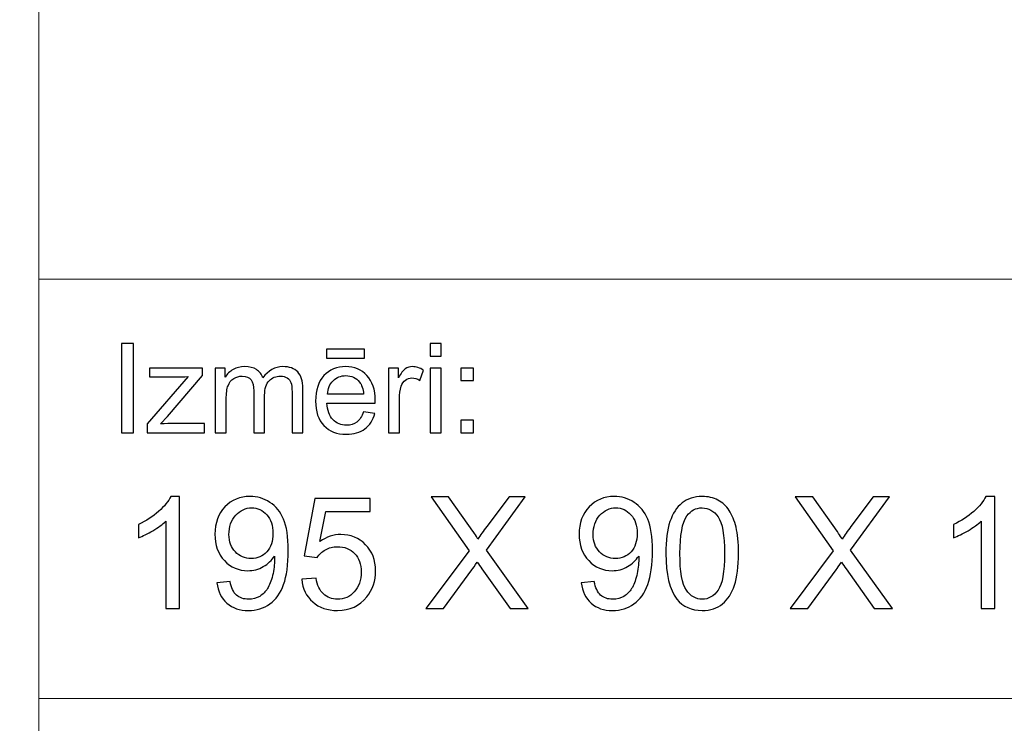
# Model space of a CAD drawing. Units: millimetres. Extents: x -148 to 148, y -105 to 105.
# Drawn here: x -22 to 0, y -89 to -73 of the extents above; entities that cross this region are included whole.
import ezdxf

# ---------------------------------------------------------------- set-up
doc = ezdxf.new("R2010")
doc.units = ezdxf.units.MM
doc.header["$MEASUREMENT"] = 0
doc.layers.add('Layer 1', color=7, linetype='Continuous')

msp = doc.modelspace()

# ---------------------------------------------------------------- linework, layer by layer
at = {"layer": 'Layer 1', "color": 250, "lineweight": 18}
for points, knots in [([(141.5001, 85.0001), (141.5001, 85.0001), (141.5001, -98.0001), (141.5001, -98.0001), (141.5001, -98.0001), (141.5001, -98.0001), (-141.5001, -98.0001), (-141.5001, -98.0001), (-141.5001, -98.0001), (-141.5001, -98.0001), (-141.5001, 85.0001), (-141.5001, 85.0001), (-141.5001, 85.0001), (-141.5001, 85.0001), (141.5001, 85.0001), (141.5001, 85.0001)], [0, 0, 0, 0, 0.2, 0.2, 0.2, 0.2, 0.4, 0.4, 0.4, 0.4, 0.6, 0.6, 0.6, 0.6, 1, 1, 1, 1]), ([(141.5001, -68.694), (141.5001, -68.694), (-21.6408, -68.694), (-21.6408, -68.694), (-21.6408, -68.694), (-21.6408, -68.694), (-21.6408, -98.0001), (-21.6408, -98.0001)], [0, 0, 0, 0, 0.3333333, 0.3333333, 0.3333333, 0.3333333, 1, 1, 1, 1])]:
    msp.add_open_spline(points, degree=3, knots=knots, dxfattribs=at)
for points in [[(-21.6408, -79.0365), (-21.6408, -79.0365), (141.5001, -79.0365), (141.5001, -79.0365)], [(-21.6408, -88.5212), (-21.6408, -88.5212), (100.5002, -88.5212), (100.5002, -88.5212)]]:
    msp.add_open_spline(points, degree=3, dxfattribs=at)
at = {"layer": 'Layer 1', "color": 51}
for points, knots in [([(-19.7664, -82.5142), (-19.7664, -82.5142), (-19.7664, -80.494), (-19.7664, -80.494), (-19.7664, -80.494), (-19.7664, -80.494), (-19.4992, -80.494), (-19.4992, -80.494), (-19.4992, -80.494), (-19.4992, -80.494), (-19.4992, -82.5142), (-19.4992, -82.5142), (-19.4992, -82.5142), (-19.4992, -82.5142), (-19.7664, -82.5142), (-19.7664, -82.5142)], [0, 0, 0, 0, 0.2, 0.2, 0.2, 0.2, 0.4, 0.4, 0.4, 0.4, 0.6, 0.6, 0.6, 0.6, 1, 1, 1, 1]), ([(-12.7873, -80.7795), (-12.7873, -80.7795), (-12.7873, -80.494), (-12.7873, -80.494), (-12.7873, -80.494), (-12.7873, -80.494), (-12.5389, -80.494), (-12.5389, -80.494), (-12.5389, -80.494), (-12.5389, -80.494), (-12.5389, -80.7795), (-12.5389, -80.7795), (-12.5389, -80.7795), (-12.5389, -80.7795), (-12.7873, -80.7795), (-12.7873, -80.7795)], [0, 0, 0, 0, 0.2, 0.2, 0.2, 0.2, 0.4, 0.4, 0.4, 0.4, 0.6, 0.6, 0.6, 0.6, 1, 1, 1, 1]), ([(-15.1352, -80.8232), (-15.1352, -80.8232), (-15.1352, -80.6196), (-15.1352, -80.6196), (-15.1352, -80.6196), (-15.1352, -80.6196), (-14.2753, -80.6196), (-14.2753, -80.6196), (-14.2753, -80.6196), (-14.2753, -80.6196), (-14.2753, -80.8232), (-14.2753, -80.8232), (-14.2753, -80.8232), (-14.2753, -80.8232), (-15.1352, -80.8232), (-15.1352, -80.8232)], [0, 0, 0, 0, 0.2, 0.2, 0.2, 0.2, 0.4, 0.4, 0.4, 0.4, 0.6, 0.6, 0.6, 0.6, 1, 1, 1, 1]), ([(-19.1907, -82.5142), (-19.1907, -82.5142), (-19.1907, -82.3129), (-19.1907, -82.3129), (-19.1907, -82.3129), (-19.1907, -82.3129), (-18.2589, -81.2437), (-18.2589, -81.2437), (-18.2589, -81.2437), (-18.3647, -81.2494), (-18.4578, -81.2517), (-18.5388, -81.2517), (-18.5388, -81.2517), (-18.5388, -81.2517), (-19.1357, -81.2517), (-19.1357, -81.2517), (-19.1357, -81.2517), (-19.1357, -81.2517), (-19.1357, -81.0509), (-19.1357, -81.0509), (-19.1357, -81.0509), (-19.1357, -81.0509), (-17.9395, -81.0509), (-17.9395, -81.0509), (-17.9395, -81.0509), (-17.9395, -81.0509), (-17.9395, -81.2146), (-17.9395, -81.2146), (-17.9395, -81.2146), (-17.9395, -81.2146), (-18.7317, -82.1436), (-18.7317, -82.1436), (-18.7317, -82.1436), (-18.7317, -82.1436), (-18.8847, -82.3129), (-18.8847, -82.3129), (-18.8847, -82.3129), (-18.7735, -82.3049), (-18.6692, -82.3007), (-18.5719, -82.3007), (-18.5719, -82.3007), (-18.5719, -82.3007), (-17.8953, -82.3007), (-17.8953, -82.3007), (-17.8953, -82.3007), (-17.8953, -82.3007), (-17.8953, -82.5142), (-17.8953, -82.5142), (-17.8953, -82.5142), (-17.8953, -82.5142), (-19.1907, -82.5142), (-19.1907, -82.5142)], [0, 0, 0, 0, 0.0714286, 0.0714286, 0.0714286, 0.0714286, 0.1428571, 0.1428571, 0.1428571, 0.1428571, 0.2142857, 0.2142857, 0.2142857, 0.2142857, 0.2857143, 0.2857143, 0.2857143, 0.2857143, 0.3571429, 0.3571429, 0.3571429, 0.3571429, 0.4285714, 0.4285714, 0.4285714, 0.4285714, 0.5, 0.5, 0.5, 0.5, 0.5714286, 0.5714286, 0.5714286, 0.5714286, 0.6428571, 0.6428571, 0.6428571, 0.6428571, 0.7142857, 0.7142857, 0.7142857, 0.7142857, 0.7857143, 0.7857143, 0.7857143, 0.7857143, 0.8571429, 0.8571429, 0.8571429, 0.8571429, 1, 1, 1, 1]), ([(-17.6485, -82.5142), (-17.6485, -82.5142), (-17.6485, -81.0509), (-17.6485, -81.0509), (-17.6485, -81.0509), (-17.6485, -81.0509), (-17.427, -81.0509), (-17.427, -81.0509), (-17.427, -81.0509), (-17.427, -81.0509), (-17.427, -81.256), (-17.427, -81.256), (-17.427, -81.256), (-17.3807, -81.1845), (-17.3196, -81.1266), (-17.2434, -81.0833), (-17.2434, -81.0833), (-17.1672, -81.0396), (-17.0801, -81.0175), (-16.9828, -81.0175), (-16.9828, -81.0175), (-16.8746, -81.0175), (-16.7857, -81.0401), (-16.7166, -81.0852), (-16.7166, -81.0852), (-16.6471, -81.1304), (-16.5981, -81.1929), (-16.5698, -81.2738), (-16.5698, -81.2738), (-16.4536, -81.1031), (-16.3031, -81.0175), (-16.1179, -81.0175), (-16.1179, -81.0175), (-15.9726, -81.0175), (-15.8609, -81.0579), (-15.7829, -81.1384), (-15.7829, -81.1384), (-15.7049, -81.2188), (-15.6657, -81.3425), (-15.6657, -81.5095), (-15.6657, -81.5095), (-15.6657, -81.5095), (-15.6657, -82.5142), (-15.6657, -82.5142), (-15.6657, -82.5142), (-15.6657, -82.5142), (-15.9123, -82.5142), (-15.9123, -82.5142), (-15.9123, -82.5142), (-15.9123, -82.5142), (-15.9123, -81.5923), (-15.9123, -81.5923), (-15.9123, -81.5923), (-15.9123, -81.493), (-15.9202, -81.4215), (-15.9364, -81.3778), (-15.9364, -81.3778), (-15.9528, -81.3345), (-15.9818, -81.2992), (-16.0237, -81.2724), (-16.0237, -81.2724), (-16.066, -81.2461), (-16.1161, -81.2325), (-16.173, -81.2325), (-16.173, -81.2325), (-16.2758, -81.2325), (-16.361, -81.2668), (-16.4293, -81.3355), (-16.4293, -81.3355), (-16.4971, -81.4037), (-16.5314, -81.5133), (-16.5314, -81.6638), (-16.5314, -81.6638), (-16.5314, -81.6638), (-16.5314, -82.5142), (-16.5314, -82.5142), (-16.5314, -82.5142), (-16.5314, -82.5142), (-16.7793, -82.5142), (-16.7793, -82.5142), (-16.7793, -82.5142), (-16.7793, -82.5142), (-16.7793, -81.5636), (-16.7793, -81.5636), (-16.7793, -81.5636), (-16.7793, -81.4531), (-16.7995, -81.3703), (-16.84, -81.3152), (-16.84, -81.3152), (-16.8804, -81.2602), (-16.9463, -81.2325), (-17.0384, -81.2325), (-17.0384, -81.2325), (-17.1079, -81.2325), (-17.1725, -81.2508), (-17.2318, -81.288), (-17.2318, -81.288), (-17.2911, -81.3246), (-17.3341, -81.3783), (-17.3607, -81.4488), (-17.3607, -81.4488), (-17.3873, -81.5198), (-17.4006, -81.6219), (-17.4006, -81.755), (-17.4006, -81.755), (-17.4006, -81.755), (-17.4006, -82.5142), (-17.4006, -82.5142), (-17.4006, -82.5142), (-17.4006, -82.5142), (-17.6485, -82.5142), (-17.6485, -82.5142)], [0, 0, 0, 0, 0.0344828, 0.0344828, 0.0344828, 0.0344828, 0.0689655, 0.0689655, 0.0689655, 0.0689655, 0.1034483, 0.1034483, 0.1034483, 0.1034483, 0.137931, 0.137931, 0.137931, 0.137931, 0.1724138, 0.1724138, 0.1724138, 0.1724138, 0.2068966, 0.2068966, 0.2068966, 0.2068966, 0.2413793, 0.2413793, 0.2413793, 0.2413793, 0.2758621, 0.2758621, 0.2758621, 0.2758621, 0.3103448, 0.3103448, 0.3103448, 0.3103448, 0.3448276, 0.3448276, 0.3448276, 0.3448276, 0.3793103, 0.3793103, 0.3793103, 0.3793103, 0.4137931, 0.4137931, 0.4137931, 0.4137931, 0.4482759, 0.4482759, 0.4482759, 0.4482759, 0.4827586, 0.4827586, 0.4827586, 0.4827586, 0.5172414, 0.5172414, 0.5172414, 0.5172414, 0.5517241, 0.5517241, 0.5517241, 0.5517241, 0.5862069, 0.5862069, 0.5862069, 0.5862069, 0.6206897, 0.6206897, 0.6206897, 0.6206897, 0.6551724, 0.6551724, 0.6551724, 0.6551724, 0.6896552, 0.6896552, 0.6896552, 0.6896552, 0.7241379, 0.7241379, 0.7241379, 0.7241379, 0.7586207, 0.7586207, 0.7586207, 0.7586207, 0.7931034, 0.7931034, 0.7931034, 0.7931034, 0.8275862, 0.8275862, 0.8275862, 0.8275862, 0.862069, 0.862069, 0.862069, 0.862069, 0.8965517, 0.8965517, 0.8965517, 0.8965517, 0.9310345, 0.9310345, 0.9310345, 0.9310345, 1, 1, 1, 1]), ([(-14.2962, -82.0429), (-14.2962, -82.0429), (-14.0399, -82.0744), (-14.0399, -82.0744), (-14.0399, -82.0744), (-14.0803, -82.2245), (-14.1549, -82.3406), (-14.2642, -82.4234), (-14.2642, -82.4234), (-14.3738, -82.5057), (-14.5135, -82.5471), (-14.6833, -82.5471), (-14.6833, -82.5471), (-14.8974, -82.5471), (-15.0672, -82.4813), (-15.1921, -82.3496), (-15.1921, -82.3496), (-15.3178, -82.2179), (-15.3802, -82.033), (-15.3802, -81.795), (-15.3802, -81.795), (-15.3802, -81.5485), (-15.3167, -81.3576), (-15.1902, -81.2216), (-15.1902, -81.2216), (-15.0632, -81.0857), (-14.8992, -81.0175), (-14.6968, -81.0175), (-14.6968, -81.0175), (-14.5013, -81.0175), (-14.3412, -81.0843), (-14.2177, -81.2174), (-14.2177, -81.2174), (-14.0933, -81.3505), (-14.0314, -81.5382), (-14.0314, -81.7795), (-14.0314, -81.7795), (-14.0314, -81.7945), (-14.0319, -81.8166), (-14.0327, -81.8458), (-14.0327, -81.8458), (-14.0327, -81.8458), (-15.1241, -81.8458), (-15.1241, -81.8458), (-15.1241, -81.8458), (-15.1151, -82.0067), (-15.0693, -82.1299), (-14.9876, -82.215), (-14.9876, -82.215), (-14.9058, -82.3007), (-14.8042, -82.3435), (-14.6817, -82.3435), (-14.6817, -82.3435), (-14.5909, -82.3435), (-14.5135, -82.3195), (-14.4489, -82.2715), (-14.4489, -82.2715), (-14.3847, -82.224), (-14.3339, -82.1478), (-14.2962, -82.0429)], [0, 0, 0, 0, 0.0625, 0.0625, 0.0625, 0.0625, 0.125, 0.125, 0.125, 0.125, 0.1875, 0.1875, 0.1875, 0.1875, 0.25, 0.25, 0.25, 0.25, 0.3125, 0.3125, 0.3125, 0.3125, 0.375, 0.375, 0.375, 0.375, 0.4375, 0.4375, 0.4375, 0.4375, 0.5, 0.5, 0.5, 0.5, 0.5625, 0.5625, 0.5625, 0.5625, 0.625, 0.625, 0.625, 0.625, 0.6875, 0.6875, 0.6875, 0.6875, 0.75, 0.75, 0.75, 0.75, 0.8125, 0.8125, 0.8125, 0.8125, 0.875, 0.875, 0.875, 0.875, 1, 1, 1, 1]), ([(-13.7309, -82.5142), (-13.7309, -82.5142), (-13.7309, -81.0509), (-13.7309, -81.0509), (-13.7309, -81.0509), (-13.7309, -81.0509), (-13.5078, -81.0509), (-13.5078, -81.0509), (-13.5078, -81.0509), (-13.5078, -81.0509), (-13.5078, -81.2724), (-13.5078, -81.2724), (-13.5078, -81.2724), (-13.4509, -81.169), (-13.3983, -81.1003), (-13.3499, -81.0674), (-13.3499, -81.0674), (-13.3019, -81.0344), (-13.2487, -81.0175), (-13.1909, -81.0175), (-13.1909, -81.0175), (-13.1072, -81.0175), (-13.0225, -81.0443), (-12.9357, -81.0975), (-12.9357, -81.0975), (-12.9357, -81.0975), (-13.0215, -81.3279), (-13.0215, -81.3279), (-13.0215, -81.3279), (-13.0818, -81.2917), (-13.1424, -81.2738), (-13.203, -81.2738), (-13.203, -81.2738), (-13.2575, -81.2738), (-13.3059, -81.2903), (-13.3493, -81.3228), (-13.3493, -81.3228), (-13.3927, -81.3557), (-13.4231, -81.4008), (-13.4416, -81.4587), (-13.4416, -81.4587), (-13.4691, -81.5467), (-13.483, -81.6431), (-13.483, -81.748), (-13.483, -81.748), (-13.483, -81.748), (-13.483, -82.5142), (-13.483, -82.5142), (-13.483, -82.5142), (-13.483, -82.5142), (-13.7309, -82.5142), (-13.7309, -82.5142)], [0, 0, 0, 0, 0.0714286, 0.0714286, 0.0714286, 0.0714286, 0.1428571, 0.1428571, 0.1428571, 0.1428571, 0.2142857, 0.2142857, 0.2142857, 0.2142857, 0.2857143, 0.2857143, 0.2857143, 0.2857143, 0.3571429, 0.3571429, 0.3571429, 0.3571429, 0.4285714, 0.4285714, 0.4285714, 0.4285714, 0.5, 0.5, 0.5, 0.5, 0.5714286, 0.5714286, 0.5714286, 0.5714286, 0.6428571, 0.6428571, 0.6428571, 0.6428571, 0.7142857, 0.7142857, 0.7142857, 0.7142857, 0.7857143, 0.7857143, 0.7857143, 0.7857143, 0.8571429, 0.8571429, 0.8571429, 0.8571429, 1, 1, 1, 1]), ([(-12.7873, -82.5142), (-12.7873, -82.5142), (-12.7873, -81.0509), (-12.7873, -81.0509), (-12.7873, -81.0509), (-12.7873, -81.0509), (-12.5389, -81.0509), (-12.5389, -81.0509), (-12.5389, -81.0509), (-12.5389, -81.0509), (-12.5389, -82.5142), (-12.5389, -82.5142), (-12.5389, -82.5142), (-12.5389, -82.5142), (-12.7873, -82.5142), (-12.7873, -82.5142)], [0, 0, 0, 0, 0.2, 0.2, 0.2, 0.2, 0.4, 0.4, 0.4, 0.4, 0.6, 0.6, 0.6, 0.6, 1, 1, 1, 1]), ([(-12.0926, -81.3331), (-12.0926, -81.3331), (-12.0926, -81.0509), (-12.0926, -81.0509), (-12.0926, -81.0509), (-12.0926, -81.0509), (-11.8097, -81.0509), (-11.8097, -81.0509), (-11.8097, -81.0509), (-11.8097, -81.0509), (-11.8097, -81.3331), (-11.8097, -81.3331), (-11.8097, -81.3331), (-11.8097, -81.3331), (-12.0926, -81.3331), (-12.0926, -81.3331)], [0, 0, 0, 0, 0.2, 0.2, 0.2, 0.2, 0.4, 0.4, 0.4, 0.4, 0.6, 0.6, 0.6, 0.6, 1, 1, 1, 1]), ([(-15.1104, -81.6417), (-15.1104, -81.6417), (-14.2934, -81.6417), (-14.2934, -81.6417), (-14.2934, -81.6417), (-14.3042, -81.5189), (-14.3357, -81.4262), (-14.387, -81.3651), (-14.387, -81.3651), (-14.4658, -81.2696), (-14.5685, -81.2216), (-14.6942, -81.2216), (-14.6942, -81.2216), (-14.808, -81.2216), (-14.9037, -81.2597), (-14.9815, -81.3359), (-14.9815, -81.3359), (-15.059, -81.4121), (-15.1019, -81.5142), (-15.1104, -81.6417)], [0, 0, 0, 0, 0.1666667, 0.1666667, 0.1666667, 0.1666667, 0.3333333, 0.3333333, 0.3333333, 0.3333333, 0.5, 0.5, 0.5, 0.5, 0.6666667, 0.6666667, 0.6666667, 0.6666667, 1, 1, 1, 1]), ([(-12.0926, -82.5142), (-12.0926, -82.5142), (-12.0926, -82.2315), (-12.0926, -82.2315), (-12.0926, -82.2315), (-12.0926, -82.2315), (-11.8097, -82.2315), (-11.8097, -82.2315), (-11.8097, -82.2315), (-11.8097, -82.2315), (-11.8097, -82.5142), (-11.8097, -82.5142), (-11.8097, -82.5142), (-11.8097, -82.5142), (-12.0926, -82.5142), (-12.0926, -82.5142)], [0, 0, 0, 0, 0.2, 0.2, 0.2, 0.2, 0.4, 0.4, 0.4, 0.4, 0.6, 0.6, 0.6, 0.6, 1, 1, 1, 1]), ([(-18.4541, -86.4907), (-18.4541, -86.4907), (-18.7645, -86.4907), (-18.7645, -86.4907), (-18.7645, -86.4907), (-18.7645, -86.4907), (-18.7645, -84.514), (-18.7645, -84.514), (-18.7645, -84.514), (-18.8392, -84.5857), (-18.9374, -84.6568), (-19.0585, -84.728), (-19.0585, -84.728), (-19.1796, -84.7991), (-19.289, -84.8526), (-19.3854, -84.8879), (-19.3854, -84.8879), (-19.3854, -84.8879), (-19.3854, -84.588), (-19.3854, -84.588), (-19.3854, -84.588), (-19.2119, -84.5069), (-19.0603, -84.4081), (-18.9303, -84.2917), (-18.9303, -84.2917), (-18.8004, -84.1759), (-18.7081, -84.0636), (-18.654, -83.9542), (-18.654, -83.9542), (-18.654, -83.9542), (-18.4541, -83.9542), (-18.4541, -83.9542), (-18.4541, -83.9542), (-18.4541, -83.9542), (-18.4541, -86.4907), (-18.4541, -86.4907)], [0, 0, 0, 0, 0.1, 0.1, 0.1, 0.1, 0.2, 0.2, 0.2, 0.2, 0.3, 0.3, 0.3, 0.3, 0.4, 0.4, 0.4, 0.4, 0.5, 0.5, 0.5, 0.5, 0.6, 0.6, 0.6, 0.6, 0.7, 0.7, 0.7, 0.7, 0.8, 0.8, 0.8, 0.8, 1, 1, 1, 1]), ([(-17.6104, -85.9051), (-17.6104, -85.9051), (-17.314, -85.8804), (-17.314, -85.8804), (-17.314, -85.8804), (-17.2888, -86.0203), (-17.2405, -86.1215), (-17.1694, -86.1844), (-17.1694, -86.1844), (-17.0983, -86.2473), (-17.0071, -86.279), (-16.8954, -86.279), (-16.8954, -86.279), (-16.8002, -86.279), (-16.7167, -86.2573), (-16.6443, -86.2132), (-16.6443, -86.2132), (-16.572, -86.1697), (-16.5132, -86.1115), (-16.468, -86.038), (-16.468, -86.038), (-16.4227, -85.9651), (-16.3845, -85.8663), (-16.3533, -85.7422), (-16.3533, -85.7422), (-16.3221, -85.6182), (-16.3068, -85.4917), (-16.3068, -85.363), (-16.3068, -85.363), (-16.3068, -85.3495), (-16.3074, -85.3283), (-16.3086, -85.3007), (-16.3086, -85.3007), (-16.3703, -85.3994), (-16.455, -85.48), (-16.562, -85.5411), (-16.562, -85.5411), (-16.669, -85.6029), (-16.7855, -85.6334), (-16.9101, -85.6334), (-16.9101, -85.6334), (-17.1188, -85.6334), (-17.2952, -85.5576), (-17.4399, -85.4059), (-17.4399, -85.4059), (-17.5839, -85.2548), (-17.6562, -85.0549), (-17.6562, -84.8068), (-17.6562, -84.8068), (-17.6562, -84.5504), (-17.581, -84.3446), (-17.4299, -84.1882), (-17.4299, -84.1882), (-17.2793, -84.0324), (-17.0906, -83.9542), (-16.8631, -83.9542), (-16.8631, -83.9542), (-16.6996, -83.9542), (-16.5497, -83.9983), (-16.4133, -84.0871), (-16.4133, -84.0871), (-16.2775, -84.1753), (-16.1746, -84.3011), (-16.104, -84.4652), (-16.104, -84.4652), (-16.0334, -84.6286), (-15.9982, -84.8656), (-15.9982, -85.1754), (-15.9982, -85.1754), (-15.9982, -85.4982), (-16.0329, -85.7552), (-16.1028, -85.9462), (-16.1028, -85.9462), (-16.1728, -86.1379), (-16.2775, -86.2831), (-16.4156, -86.3831), (-16.4156, -86.3831), (-16.5538, -86.4831), (-16.7155, -86.533), (-16.9013, -86.533), (-16.9013, -86.533), (-17.0988, -86.533), (-17.2599, -86.4784), (-17.3852, -86.3684), (-17.3852, -86.3684), (-17.5098, -86.2585), (-17.5851, -86.1038), (-17.6104, -85.9051)], [0, 0, 0, 0, 0.0434783, 0.0434783, 0.0434783, 0.0434783, 0.0869565, 0.0869565, 0.0869565, 0.0869565, 0.1304348, 0.1304348, 0.1304348, 0.1304348, 0.173913, 0.173913, 0.173913, 0.173913, 0.2173913, 0.2173913, 0.2173913, 0.2173913, 0.2608696, 0.2608696, 0.2608696, 0.2608696, 0.3043478, 0.3043478, 0.3043478, 0.3043478, 0.3478261, 0.3478261, 0.3478261, 0.3478261, 0.3913043, 0.3913043, 0.3913043, 0.3913043, 0.4347826, 0.4347826, 0.4347826, 0.4347826, 0.4782609, 0.4782609, 0.4782609, 0.4782609, 0.5217391, 0.5217391, 0.5217391, 0.5217391, 0.5652174, 0.5652174, 0.5652174, 0.5652174, 0.6086957, 0.6086957, 0.6086957, 0.6086957, 0.6521739, 0.6521739, 0.6521739, 0.6521739, 0.6956522, 0.6956522, 0.6956522, 0.6956522, 0.7391304, 0.7391304, 0.7391304, 0.7391304, 0.7826087, 0.7826087, 0.7826087, 0.7826087, 0.826087, 0.826087, 0.826087, 0.826087, 0.8695652, 0.8695652, 0.8695652, 0.8695652, 0.9130435, 0.9130435, 0.9130435, 0.9130435, 1, 1, 1, 1]), ([(-9.3732, -85.9051), (-9.3732, -85.9051), (-9.0768, -85.8804), (-9.0768, -85.8804), (-9.0768, -85.8804), (-9.0516, -86.0203), (-9.0033, -86.1215), (-8.9322, -86.1844), (-8.9322, -86.1844), (-8.8611, -86.2473), (-8.7699, -86.279), (-8.6582, -86.279), (-8.6582, -86.279), (-8.563, -86.279), (-8.4795, -86.2573), (-8.4071, -86.2132), (-8.4071, -86.2132), (-8.3348, -86.1697), (-8.276, -86.1115), (-8.2308, -86.038), (-8.2308, -86.038), (-8.1855, -85.9651), (-8.1473, -85.8663), (-8.1161, -85.7422), (-8.1161, -85.7422), (-8.0849, -85.6182), (-8.0696, -85.4917), (-8.0696, -85.363), (-8.0696, -85.363), (-8.0696, -85.3495), (-8.0702, -85.3283), (-8.0714, -85.3007), (-8.0714, -85.3007), (-8.1331, -85.3994), (-8.2178, -85.48), (-8.3248, -85.5411), (-8.3248, -85.5411), (-8.4318, -85.6029), (-8.5483, -85.6334), (-8.6729, -85.6334), (-8.6729, -85.6334), (-8.8816, -85.6334), (-9.058, -85.5576), (-9.2027, -85.4059), (-9.2027, -85.4059), (-9.3467, -85.2548), (-9.419, -85.0549), (-9.419, -84.8068), (-9.419, -84.8068), (-9.419, -84.5504), (-9.3438, -84.3446), (-9.1927, -84.1882), (-9.1927, -84.1882), (-9.0421, -84.0324), (-8.8534, -83.9542), (-8.6259, -83.9542), (-8.6259, -83.9542), (-8.4624, -83.9542), (-8.3125, -83.9983), (-8.1761, -84.0871), (-8.1761, -84.0871), (-8.0403, -84.1753), (-7.9374, -84.3011), (-7.8668, -84.4652), (-7.8668, -84.4652), (-7.7962, -84.6286), (-7.761, -84.8656), (-7.761, -85.1754), (-7.761, -85.1754), (-7.761, -85.4982), (-7.7957, -85.7552), (-7.8656, -85.9462), (-7.8656, -85.9462), (-7.9356, -86.1379), (-8.0403, -86.2831), (-8.1784, -86.3831), (-8.1784, -86.3831), (-8.3166, -86.4831), (-8.4783, -86.533), (-8.6641, -86.533), (-8.6641, -86.533), (-8.8616, -86.533), (-9.0227, -86.4784), (-9.148, -86.3684), (-9.148, -86.3684), (-9.2726, -86.2585), (-9.3479, -86.1038), (-9.3732, -85.9051)], [0, 0, 0, 0, 0.0434783, 0.0434783, 0.0434783, 0.0434783, 0.0869565, 0.0869565, 0.0869565, 0.0869565, 0.1304348, 0.1304348, 0.1304348, 0.1304348, 0.173913, 0.173913, 0.173913, 0.173913, 0.2173913, 0.2173913, 0.2173913, 0.2173913, 0.2608696, 0.2608696, 0.2608696, 0.2608696, 0.3043478, 0.3043478, 0.3043478, 0.3043478, 0.3478261, 0.3478261, 0.3478261, 0.3478261, 0.3913043, 0.3913043, 0.3913043, 0.3913043, 0.4347826, 0.4347826, 0.4347826, 0.4347826, 0.4782609, 0.4782609, 0.4782609, 0.4782609, 0.5217391, 0.5217391, 0.5217391, 0.5217391, 0.5652174, 0.5652174, 0.5652174, 0.5652174, 0.6086957, 0.6086957, 0.6086957, 0.6086957, 0.6521739, 0.6521739, 0.6521739, 0.6521739, 0.6956522, 0.6956522, 0.6956522, 0.6956522, 0.7391304, 0.7391304, 0.7391304, 0.7391304, 0.7826087, 0.7826087, 0.7826087, 0.7826087, 0.826087, 0.826087, 0.826087, 0.826087, 0.8695652, 0.8695652, 0.8695652, 0.8695652, 0.9130435, 0.9130435, 0.9130435, 0.9130435, 1, 1, 1, 1]), ([(-7.457, -85.2442), (-7.457, -84.9461), (-7.4265, -84.705), (-7.3653, -84.5228), (-7.3653, -84.5228), (-7.3036, -84.3399), (-7.2124, -84.1994), (-7.0913, -84.1012), (-7.0913, -84.1012), (-6.9708, -84.003), (-6.8185, -83.9542), (-6.6351, -83.9542), (-6.6351, -83.9542), (-6.4998, -83.9542), (-6.3811, -83.9813), (-6.2782, -84.0359), (-6.2782, -84.0359), (-6.1759, -84.0906), (-6.0912, -84.1694), (-6.0253, -84.2723), (-6.0253, -84.2723), (-5.9595, -84.3746), (-5.9077, -84.4998), (-5.8701, -84.6474), (-5.8701, -84.6474), (-5.8319, -84.795), (-5.8131, -84.9943), (-5.8131, -85.2442), (-5.8131, -85.2442), (-5.8131, -85.5405), (-5.8437, -85.7804), (-5.9042, -85.9627), (-5.9042, -85.9627), (-5.9648, -86.1456), (-6.0559, -86.2861), (-6.177, -86.3849), (-6.177, -86.3849), (-6.2976, -86.4836), (-6.4504, -86.533), (-6.6351, -86.533), (-6.6351, -86.533), (-6.8779, -86.533), (-7.069, -86.4466), (-7.2077, -86.2732), (-7.2077, -86.2732), (-7.3741, -86.0615), (-7.457, -85.7187), (-7.457, -85.2442)], [0, 0, 0, 0, 0.0769231, 0.0769231, 0.0769231, 0.0769231, 0.1538462, 0.1538462, 0.1538462, 0.1538462, 0.2307692, 0.2307692, 0.2307692, 0.2307692, 0.3076923, 0.3076923, 0.3076923, 0.3076923, 0.3846154, 0.3846154, 0.3846154, 0.3846154, 0.4615385, 0.4615385, 0.4615385, 0.4615385, 0.5384615, 0.5384615, 0.5384615, 0.5384615, 0.6153846, 0.6153846, 0.6153846, 0.6153846, 0.6923077, 0.6923077, 0.6923077, 0.6923077, 0.7692308, 0.7692308, 0.7692308, 0.7692308, 0.8461538, 0.8461538, 0.8461538, 0.8461538, 1, 1, 1, 1]), ([(-0.0177, -86.4907), (-0.0177, -86.4907), (-0.3281, -86.4907), (-0.3281, -86.4907), (-0.3281, -86.4907), (-0.3281, -86.4907), (-0.3281, -84.514), (-0.3281, -84.514), (-0.3281, -84.514), (-0.4028, -84.5857), (-0.501, -84.6568), (-0.6221, -84.728), (-0.6221, -84.728), (-0.7432, -84.7991), (-0.8526, -84.8526), (-0.949, -84.8879), (-0.949, -84.8879), (-0.949, -84.8879), (-0.949, -84.588), (-0.949, -84.588), (-0.949, -84.588), (-0.7755, -84.5069), (-0.6239, -84.4081), (-0.4939, -84.2917), (-0.4939, -84.2917), (-0.364, -84.1759), (-0.2717, -84.0636), (-0.2176, -83.9542), (-0.2176, -83.9542), (-0.2176, -83.9542), (-0.0177, -83.9542), (-0.0177, -83.9542), (-0.0177, -83.9542), (-0.0177, -83.9542), (-0.0177, -86.4907), (-0.0177, -86.4907)], [0, 0, 0, 0, 0.1, 0.1, 0.1, 0.1, 0.2, 0.2, 0.2, 0.2, 0.3, 0.3, 0.3, 0.3, 0.4, 0.4, 0.4, 0.4, 0.5, 0.5, 0.5, 0.5, 0.6, 0.6, 0.6, 0.6, 0.7, 0.7, 0.7, 0.7, 0.8, 0.8, 0.8, 0.8, 1, 1, 1, 1]), ([(-15.6942, -85.8275), (-15.6942, -85.8275), (-15.3697, -85.8028), (-15.3697, -85.8028), (-15.3697, -85.8028), (-15.3456, -85.9609), (-15.2897, -86.0797), (-15.2027, -86.1597), (-15.2027, -86.1597), (-15.1157, -86.2391), (-15.0093, -86.279), (-14.884, -86.279), (-14.884, -86.279), (-14.7329, -86.279), (-14.6065, -86.2226), (-14.5036, -86.1103), (-14.5036, -86.1103), (-14.4013, -85.9974), (-14.3501, -85.8481), (-14.3501, -85.6623), (-14.3501, -85.6623), (-14.3501, -85.4853), (-14.3989, -85.3459), (-14.4971, -85.2436), (-14.4971, -85.2436), (-14.5953, -85.1413), (-14.7253, -85.0902), (-14.887, -85.0902), (-14.887, -85.0902), (-14.9875, -85.0902), (-15.0775, -85.1131), (-15.1574, -85.159), (-15.1574, -85.159), (-15.2368, -85.2048), (-15.2991, -85.2642), (-15.345, -85.3371), (-15.345, -85.3371), (-15.345, -85.3371), (-15.6378, -85.2948), (-15.6378, -85.2948), (-15.6378, -85.2948), (-15.6378, -85.2948), (-15.3944, -83.9965), (-15.3944, -83.9965), (-15.3944, -83.9965), (-15.3944, -83.9965), (-14.142, -83.9965), (-14.142, -83.9965), (-14.142, -83.9965), (-14.142, -83.9965), (-14.142, -84.2929), (-14.142, -84.2929), (-14.142, -84.2929), (-14.142, -84.2929), (-15.1468, -84.2929), (-15.1468, -84.2929), (-15.1468, -84.2929), (-15.1468, -84.2929), (-15.2815, -84.9743), (-15.2815, -84.9743), (-15.2815, -84.9743), (-15.1304, -84.8679), (-14.9716, -84.815), (-14.8058, -84.815), (-14.8058, -84.815), (-14.5859, -84.815), (-14.4001, -84.8914), (-14.249, -85.0443), (-14.249, -85.0443), (-14.0979, -85.1972), (-14.0221, -85.3936), (-14.0221, -85.6334), (-14.0221, -85.6334), (-14.0221, -85.8622), (-14.0885, -86.0597), (-14.2214, -86.2261), (-14.2214, -86.2261), (-14.3831, -86.4307), (-14.6041, -86.533), (-14.884, -86.533), (-14.884, -86.533), (-15.1133, -86.533), (-15.3003, -86.4684), (-15.4455, -86.3396), (-15.4455, -86.3396), (-15.5908, -86.2108), (-15.6737, -86.0403), (-15.6942, -85.8275)], [0, 0, 0, 0, 0.0434783, 0.0434783, 0.0434783, 0.0434783, 0.0869565, 0.0869565, 0.0869565, 0.0869565, 0.1304348, 0.1304348, 0.1304348, 0.1304348, 0.173913, 0.173913, 0.173913, 0.173913, 0.2173913, 0.2173913, 0.2173913, 0.2173913, 0.2608696, 0.2608696, 0.2608696, 0.2608696, 0.3043478, 0.3043478, 0.3043478, 0.3043478, 0.3478261, 0.3478261, 0.3478261, 0.3478261, 0.3913043, 0.3913043, 0.3913043, 0.3913043, 0.4347826, 0.4347826, 0.4347826, 0.4347826, 0.4782609, 0.4782609, 0.4782609, 0.4782609, 0.5217391, 0.5217391, 0.5217391, 0.5217391, 0.5652174, 0.5652174, 0.5652174, 0.5652174, 0.6086957, 0.6086957, 0.6086957, 0.6086957, 0.6521739, 0.6521739, 0.6521739, 0.6521739, 0.6956522, 0.6956522, 0.6956522, 0.6956522, 0.7391304, 0.7391304, 0.7391304, 0.7391304, 0.7826087, 0.7826087, 0.7826087, 0.7826087, 0.826087, 0.826087, 0.826087, 0.826087, 0.8695652, 0.8695652, 0.8695652, 0.8695652, 0.9130435, 0.9130435, 0.9130435, 0.9130435, 1, 1, 1, 1]), ([(-12.885, -86.4907), (-12.885, -86.4907), (-11.909, -85.1801), (-11.909, -85.1801), (-11.909, -85.1801), (-11.909, -85.1801), (-12.7686, -83.9648), (-12.7686, -83.9648), (-12.7686, -83.9648), (-12.7686, -83.9648), (-12.3705, -83.9648), (-12.3705, -83.9648), (-12.3705, -83.9648), (-12.3705, -83.9648), (-11.9102, -84.611), (-11.9102, -84.611), (-11.9102, -84.611), (-11.8143, -84.745), (-11.7479, -84.8473), (-11.7097, -84.9185), (-11.7097, -84.9185), (-11.6526, -84.8303), (-11.5856, -84.7362), (-11.5086, -84.6368), (-11.5086, -84.6368), (-11.5086, -84.6368), (-11.0041, -83.9648), (-11.0041, -83.9648), (-11.0041, -83.9648), (-11.0041, -83.9648), (-10.6378, -83.9648), (-10.6378, -83.9648), (-10.6378, -83.9648), (-10.6378, -83.9648), (-11.5151, -85.1654), (-11.5151, -85.1654), (-11.5151, -85.1654), (-11.5151, -85.1654), (-10.5708, -86.4907), (-10.5708, -86.4907), (-10.5708, -86.4907), (-10.5708, -86.4907), (-10.9812, -86.4907), (-10.9812, -86.4907), (-10.9812, -86.4907), (-10.9812, -86.4907), (-11.6185, -85.5899), (-11.6185, -85.5899), (-11.6185, -85.5899), (-11.655, -85.5388), (-11.6897, -85.4876), (-11.722, -85.4371), (-11.722, -85.4371), (-11.7785, -85.5217), (-11.8184, -85.5811), (-11.8431, -85.6146), (-11.8431, -85.6146), (-11.8431, -85.6146), (-12.4834, -86.4907), (-12.4834, -86.4907), (-12.4834, -86.4907), (-12.4834, -86.4907), (-12.885, -86.4907), (-12.885, -86.4907)], [0, 0, 0, 0, 0.0588235, 0.0588235, 0.0588235, 0.0588235, 0.1176471, 0.1176471, 0.1176471, 0.1176471, 0.1764706, 0.1764706, 0.1764706, 0.1764706, 0.2352941, 0.2352941, 0.2352941, 0.2352941, 0.2941176, 0.2941176, 0.2941176, 0.2941176, 0.3529412, 0.3529412, 0.3529412, 0.3529412, 0.4117647, 0.4117647, 0.4117647, 0.4117647, 0.4705882, 0.4705882, 0.4705882, 0.4705882, 0.5294118, 0.5294118, 0.5294118, 0.5294118, 0.5882353, 0.5882353, 0.5882353, 0.5882353, 0.6470588, 0.6470588, 0.6470588, 0.6470588, 0.7058824, 0.7058824, 0.7058824, 0.7058824, 0.7647059, 0.7647059, 0.7647059, 0.7647059, 0.8235294, 0.8235294, 0.8235294, 0.8235294, 0.8823529, 0.8823529, 0.8823529, 0.8823529, 1, 1, 1, 1]), ([(-4.6478, -86.4907), (-4.6478, -86.4907), (-3.6718, -85.1801), (-3.6718, -85.1801), (-3.6718, -85.1801), (-3.6718, -85.1801), (-4.5314, -83.9648), (-4.5314, -83.9648), (-4.5314, -83.9648), (-4.5314, -83.9648), (-4.1333, -83.9648), (-4.1333, -83.9648), (-4.1333, -83.9648), (-4.1333, -83.9648), (-3.673, -84.611), (-3.673, -84.611), (-3.673, -84.611), (-3.5771, -84.745), (-3.5107, -84.8473), (-3.4725, -84.9185), (-3.4725, -84.9185), (-3.4154, -84.8303), (-3.3484, -84.7362), (-3.2714, -84.6368), (-3.2714, -84.6368), (-3.2714, -84.6368), (-2.7669, -83.9648), (-2.7669, -83.9648), (-2.7669, -83.9648), (-2.7669, -83.9648), (-2.4006, -83.9648), (-2.4006, -83.9648), (-2.4006, -83.9648), (-2.4006, -83.9648), (-3.2779, -85.1654), (-3.2779, -85.1654), (-3.2779, -85.1654), (-3.2779, -85.1654), (-2.3336, -86.4907), (-2.3336, -86.4907), (-2.3336, -86.4907), (-2.3336, -86.4907), (-2.744, -86.4907), (-2.744, -86.4907), (-2.744, -86.4907), (-2.744, -86.4907), (-3.3813, -85.5899), (-3.3813, -85.5899), (-3.3813, -85.5899), (-3.4178, -85.5388), (-3.4525, -85.4876), (-3.4848, -85.4371), (-3.4848, -85.4371), (-3.5413, -85.5217), (-3.5812, -85.5811), (-3.6059, -85.6146), (-3.6059, -85.6146), (-3.6059, -85.6146), (-4.2462, -86.4907), (-4.2462, -86.4907), (-4.2462, -86.4907), (-4.2462, -86.4907), (-4.6478, -86.4907), (-4.6478, -86.4907)], [0, 0, 0, 0, 0.0588235, 0.0588235, 0.0588235, 0.0588235, 0.1176471, 0.1176471, 0.1176471, 0.1176471, 0.1764706, 0.1764706, 0.1764706, 0.1764706, 0.2352941, 0.2352941, 0.2352941, 0.2352941, 0.2941176, 0.2941176, 0.2941176, 0.2941176, 0.3529412, 0.3529412, 0.3529412, 0.3529412, 0.4117647, 0.4117647, 0.4117647, 0.4117647, 0.4705882, 0.4705882, 0.4705882, 0.4705882, 0.5294118, 0.5294118, 0.5294118, 0.5294118, 0.5882353, 0.5882353, 0.5882353, 0.5882353, 0.6470588, 0.6470588, 0.6470588, 0.6470588, 0.7058824, 0.7058824, 0.7058824, 0.7058824, 0.7647059, 0.7647059, 0.7647059, 0.7647059, 0.8235294, 0.8235294, 0.8235294, 0.8235294, 0.8823529, 0.8823529, 0.8823529, 0.8823529, 1, 1, 1, 1]), ([(-16.3439, -84.7909), (-16.3439, -84.6133), (-16.3909, -84.4722), (-16.485, -84.3681), (-16.485, -84.3681), (-16.5785, -84.2641), (-16.6926, -84.2117), (-16.8266, -84.2117), (-16.8266, -84.2117), (-16.9654, -84.2117), (-17.0853, -84.2676), (-17.1864, -84.3799), (-17.1864, -84.3799), (-17.2882, -84.4922), (-17.3387, -84.638), (-17.3387, -84.8168), (-17.3387, -84.8168), (-17.3387, -84.9773), (-17.2905, -85.1078), (-17.1947, -85.2078), (-17.1947, -85.2078), (-17.0983, -85.3083), (-16.9783, -85.3583), (-16.8354, -85.3583), (-16.8354, -85.3583), (-16.692, -85.3583), (-16.5744, -85.3083), (-16.4821, -85.2078), (-16.4821, -85.2078), (-16.3898, -85.1078), (-16.3439, -84.9685), (-16.3439, -84.7909)], [0, 0, 0, 0, 0.1111111, 0.1111111, 0.1111111, 0.1111111, 0.2222222, 0.2222222, 0.2222222, 0.2222222, 0.3333333, 0.3333333, 0.3333333, 0.3333333, 0.4444444, 0.4444444, 0.4444444, 0.4444444, 0.5555556, 0.5555556, 0.5555556, 0.5555556, 0.6666667, 0.6666667, 0.6666667, 0.6666667, 0.7777778, 0.7777778, 0.7777778, 0.7777778, 1, 1, 1, 1]), ([(-8.1067, -84.7909), (-8.1067, -84.6133), (-8.1537, -84.4722), (-8.2478, -84.3681), (-8.2478, -84.3681), (-8.3413, -84.2641), (-8.4554, -84.2117), (-8.5894, -84.2117), (-8.5894, -84.2117), (-8.7282, -84.2117), (-8.8481, -84.2676), (-8.9492, -84.3799), (-8.9492, -84.3799), (-9.051, -84.4922), (-9.1015, -84.638), (-9.1015, -84.8168), (-9.1015, -84.8168), (-9.1015, -84.9773), (-9.0533, -85.1078), (-8.9575, -85.2078), (-8.9575, -85.2078), (-8.8611, -85.3083), (-8.7411, -85.3583), (-8.5982, -85.3583), (-8.5982, -85.3583), (-8.4548, -85.3583), (-8.3372, -85.3083), (-8.2449, -85.2078), (-8.2449, -85.2078), (-8.1526, -85.1078), (-8.1067, -84.9685), (-8.1067, -84.7909)], [0, 0, 0, 0, 0.1111111, 0.1111111, 0.1111111, 0.1111111, 0.2222222, 0.2222222, 0.2222222, 0.2222222, 0.3333333, 0.3333333, 0.3333333, 0.3333333, 0.4444444, 0.4444444, 0.4444444, 0.4444444, 0.5555556, 0.5555556, 0.5555556, 0.5555556, 0.6666667, 0.6666667, 0.6666667, 0.6666667, 0.7777778, 0.7777778, 0.7777778, 0.7777778, 1, 1, 1, 1]), ([(-7.1395, -85.2454), (-7.1395, -85.6611), (-7.0913, -85.9374), (-6.9943, -86.0738), (-6.9943, -86.0738), (-6.8973, -86.2108), (-6.7773, -86.279), (-6.6351, -86.279), (-6.6351, -86.279), (-6.4928, -86.279), (-6.3728, -86.2102), (-6.2758, -86.0732), (-6.2758, -86.0732), (-6.1788, -85.9357), (-6.1306, -85.6599), (-6.1306, -85.2454), (-6.1306, -85.2454), (-6.1306, -84.8297), (-6.1788, -84.5533), (-6.2758, -84.4169), (-6.2758, -84.4169), (-6.3722, -84.2799), (-6.4934, -84.2117), (-6.6386, -84.2117), (-6.6386, -84.2117), (-6.7809, -84.2117), (-6.8949, -84.2723), (-6.9802, -84.3928), (-6.9802, -84.3928), (-7.0866, -84.5463), (-7.1395, -84.8309), (-7.1395, -85.2454)], [0, 0, 0, 0, 0.1111111, 0.1111111, 0.1111111, 0.1111111, 0.2222222, 0.2222222, 0.2222222, 0.2222222, 0.3333333, 0.3333333, 0.3333333, 0.3333333, 0.4444444, 0.4444444, 0.4444444, 0.4444444, 0.5555556, 0.5555556, 0.5555556, 0.5555556, 0.6666667, 0.6666667, 0.6666667, 0.6666667, 0.7777778, 0.7777778, 0.7777778, 0.7777778, 1, 1, 1, 1])]:
    msp.add_open_spline(points, degree=3, knots=knots, dxfattribs=at)

doc.saveas('drawing.dxf')
